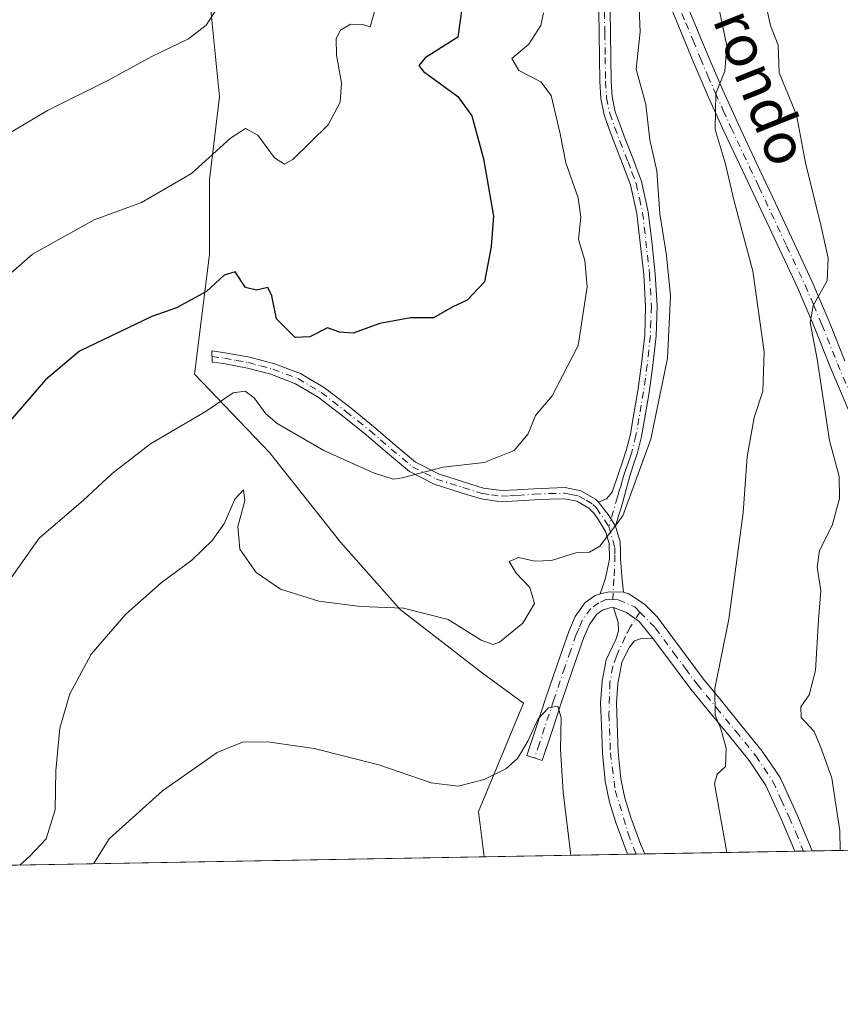
# Model space of a CAD drawing. Units: metres. Extents: x 621012 to 624462, y 4734120 to 4736494.
# Drawn here: x 622549 to 622706, y 4734120 to 4734308 of the extents above; entities that cross this region are included whole.
import ezdxf
from ezdxf.enums import TextEntityAlignment as Align

# ---------------------------------------------------------------- set-up
doc = ezdxf.new("R2010")
doc.units = ezdxf.units.M
doc.header["$MEASUREMENT"] = 0
doc.linetypes.add('DGN Style 4', pattern=[2.6384748266838614, 1.318413404963828, -0.6592067024819142, 0.001648016756204785, -0.6592067024819142])
for name, color, linetype, lineweight in [('Camino Cxs', 7, 'Continuous', 0), ('Camino eje', 30, 'DGN Style 4', 13), ('Comarca CxS', 21, 'Continuous', 0), ('Comunidad Autónoma CxS', 142, 'Continuous', 0), ('Cultivos herbáceos CxS', 92, 'Continuous', 0), ('Curva de nivel maestra', 30, 'Continuous', 30), ('Curva de nivel normal', 30, 'Continuous', 0), ('Entidad de ámbito territorial CxS', 92, 'Continuous', 0), ('Matorral CxS', 135, 'Continuous', 0), ('Municipio CxS', 4, 'Continuous', 0), ('Provincia CxS', 1, 'Continuous', 0), ('Texto cartográfico', 7, 'Continuous', 0)]:
    doc.layers.add(name, color=color, linetype=linetype, lineweight=lineweight)
doc.styles.add('Style-Arial', font='txt')

msp = doc.modelspace()

# ---------------------------------------------------------------- linework, layer by layer
at = {"layer": 'Camino Cxs', "color": 7, "linetype": 'Continuous', "lineweight": 0, "extrusion": (0.03516253950521064, -0.1366512001242917, 0.9899949723711405), "elevation": -624407.4005381915, "flags": 128}
msp.add_lwpolyline([(1782774.502401546, 4385468.301313641), (1782775.826244042, 4385465.279399922), (1782776.469805726, 4385463.012964633)], dxfattribs=at)
msp.add_lwpolyline([(1782774.502401546, 4385468.301313641), (1782775.826244042, 4385465.279399922), (1782776.469805726, 4385463.012964633)], dxfattribs=at)
at = {"layer": 'Camino Cxs', "color": 7, "linetype": 'Continuous', "lineweight": 0, "extrusion": (0.03160592515586464, -0.2637977835906563, 0.9640600577078687), "elevation": -1228575.417937911, "flags": 128}
msp.add_lwpolyline([(1181420.230845097, 4460401.875383508), (1181422.01659356, 4460402.097451488), (1181424.684933763, 4460401.63524898)], dxfattribs=at)
msp.add_lwpolyline([(1181420.230845097, 4460401.875383508), (1181422.01659356, 4460402.097451488), (1181424.684933763, 4460401.63524898)], dxfattribs=at)
at = {"layer": 'Camino Cxs', "color": 7, "linetype": 'Continuous', "lineweight": 0, "extrusion": (0.06476507834754712, 0.001155499878007733, 0.9978998694491689), "elevation": 46433.91473019637, "flags": 128}
msp.add_lwpolyline([(4722287.475950966, -705493.3531801382), (4722287.475950965, -705490.0556312517)], dxfattribs=at)
at = {"layer": 'Camino Cxs', "color": 7, "linetype": 'Continuous', "lineweight": 0, "extrusion": (0.1419161432046245, 0.002528146830132585, 0.9898754551818779), "elevation": 100965.0380954994, "flags": 128}
msp.add_lwpolyline([(4722306.580030662, -699676.9800311248), (4722306.580030662, -699673.6053339163)], dxfattribs=at)
at = {"layer": 'Camino Cxs', "color": 7, "linetype": 'Continuous', "lineweight": 0}
for points in [[(622674.5800999999, 4734314.670100001, 637.2045000000071), (622677.4101, 4734307.8201, 636.6535000000003), (622680.2200999996, 4734301.030099999, 635.9069000000018), (622683.0800999999, 4734294.390100001, 635.082899999994), (622686.0701000001, 4734287.8101, 634.4369000000006), (622689.6101000002, 4734280.270099999, 633.556500000006), (622693.1601, 4734272.720100001, 632.7179000000033), (622696.6801000005, 4734265.2401, 632.1027999999933), (622700.2200999996, 4734257.690099999, 630.8454999999958), (622703.4501, 4734250.120100001, 629.5527000000002), (622706.4700999996, 4734242.5701, 628.4456999999966)], [(622674.5800999999, 4734314.670100001, 637.2045000000071), (622677.4101, 4734307.8201, 636.6535000000003), (622680.2200999996, 4734301.030099999, 635.9069000000018), (622683.0800999999, 4734294.390100001, 635.082899999994), (622686.0701000001, 4734287.8101, 634.4369000000006), (622689.6101000002, 4734280.270099999, 633.556500000006), (622693.1601, 4734272.720100001, 632.7179000000033), (622696.6801000005, 4734265.2401, 632.1027999999933), (622700.2200999996, 4734257.690099999, 630.8454999999958), (622703.4501, 4734250.120100001, 629.5527000000002), (622706.4700999996, 4734242.5701, 628.4456999999966)], [(622708.7801000001, 4734229.2601, 627.1310999999987), (622703.6601, 4734241.420100001, 629.1356999999989), (622700.6401000004, 4734248.970100001, 630.4504000000015), (622697.4501, 4734256.460100001, 631.3839000000007), (622693.9401000004, 4734263.950099999, 632.6034999999974), (622690.4200999998, 4734271.4301, 633.312699999995), (622686.8601000002, 4734278.9801, 634.1062999999995), (622683.3101000005, 4734286.540100001, 634.9611000000004), (622680.3101000005, 4734293.1601, 635.8074000000051), (622677.4200999998, 4734299.850099999, 636.3165000000008), (622674.6101000002, 4734306.6601, 637.4397999999928), (622671.7901, 4734313.4801, 637.9413999999961)], [(622708.7801000001, 4734229.2601, 627.1310999999987), (622703.6601, 4734241.420100001, 629.1356999999989), (622700.6401000004, 4734248.970100001, 630.4504000000015), (622697.4501, 4734256.460100001, 631.3839000000007), (622693.9401000004, 4734263.950099999, 632.6034999999974), (622690.4200999998, 4734271.4301, 633.312699999995), (622686.8601000002, 4734278.9801, 634.1062999999995), (622683.3101000005, 4734286.540100001, 634.9611000000004), (622680.3101000005, 4734293.1601, 635.8074000000051), (622677.4200999998, 4734299.850099999, 636.3165000000008), (622674.6101000002, 4734306.6601, 637.4397999999928), (622671.7901, 4734313.4801, 637.9413999999961)], [(622661.5500999996, 4734309.380100001, 641.738200000007), (622661.6300999997, 4734305.2601, 641.6358999999939), (622661.6901000004, 4734300.6501, 641.5233000000007), (622661.7600999996, 4734296.090100001, 641.5513999999966), (622661.9301000005, 4734293.0601, 641.6324000000022), (622662.5201000003, 4734290.200099999, 641.4961000000039), (622663.4301000005, 4734287.6601, 641.3282999999938), (622664.4301000005, 4734285.020099999, 641.1934000000037), (622665.9901000002, 4734281.040100001, 641.0626000000047), (622667.5601000005, 4734276.860099999, 640.8657999999997), (622668.8501000004, 4734271.120100001, 640.6383999999962), (622669.4901000002, 4734265.4001, 640.5984000000026), (622670.1801000005, 4734259.2601, 640.6106), (622670.5301000001, 4734253.020099999, 640.6523000000016), (622670.3300999999, 4734247.340100001, 640.6879000000044), (622669.7401000002, 4734241.720100001, 640.579700000002), (622668.9901000002, 4734236.520099999, 640.5013000000035), (622668.1300999997, 4734231.380100001, 640.4517999999953), (622667.5601000005, 4734228.100099999, 640.4358999999968), (622666.7301000003, 4734224.800100001, 640.3130999999995), (622665.9600999998, 4734222.540100001, 640.2508999999991), (622665.2301000003, 4734220.360099999, 640.1649000000034), (622664.6001000004, 4734217.9901, 640.073000000004), (622663.9801000003, 4734215.620100001, 640.1346999999951), (622663.5800999999, 4734214.270099999, 640.1851000000024), (622663.1501000002, 4734212.940099999, 640.2284000000072), (622662.5500999996, 4734210.950099999, 640.2163), (622661.3677000003, 4734212.9627, 640.5360999999976), (622659.3400999998, 4734215.530099999, 640.9624999999943), (622660.8501000004, 4734216.200099999, 640.8062999999966), (622661.9301000005, 4734217.4801, 640.744000000006), (622663.1501000002, 4734221.0601, 640.7866000000067), (622663.8901000004, 4734223.2401, 640.8212000000058), (622664.6201, 4734225.420100001, 640.8874999999971), (622665.4101, 4734228.550100001, 641.0016000000032), (622665.9700999996, 4734231.7501, 641.0810000000056), (622666.8201000001, 4734236.860099999, 641.1536999999954), (622667.5701000001, 4734241.9901, 641.1689999999944), (622668.1501000002, 4734247.4901, 641.2222999999941), (622668.3300999999, 4734253.0001, 641.1894999999931), (622667.9901000002, 4734259.0801, 641.1603000000032), (622667.3101000005, 4734265.1601, 641.1708999999975), (622666.6801000005, 4734270.7601, 641.2014000000054), (622665.4600999998, 4734276.2301, 641.374800000005), (622663.9401000004, 4734280.2501, 641.4753000000055), (622662.3800999997, 4734284.2301, 641.567200000005), (622661.3701, 4734286.9001, 641.8747000000003), (622660.4001000002, 4734289.610099999, 642.132500000007), (622659.7500999998, 4734292.780099999, 642.2207999999955), (622659.5701000001, 4734296.0101, 642.0077000000019), (622659.5000999998, 4734300.620100001, 641.8463000000047), (622659.4401000004, 4734305.220100001, 641.9578000000038), (622659.3601000002, 4734309.2601, 642.0826999999991)], [(622659.3400999998, 4734215.530099999, 640.9624999999943), (622660.8501000004, 4734216.200099999, 640.8062999999966), (622661.9301000005, 4734217.4801, 640.744000000006), (622663.1501000002, 4734221.0601, 640.7866000000067), (622663.8901000004, 4734223.2401, 640.8212000000058), (622664.6201, 4734225.420100001, 640.8874999999971), (622665.4101, 4734228.550100001, 641.0016000000032), (622665.9700999996, 4734231.7501, 641.0810000000056), (622666.8201000001, 4734236.860099999, 641.1536999999954), (622667.5701000001, 4734241.9901, 641.1689999999944), (622668.1501000002, 4734247.4901, 641.2222999999941), (622668.3300999999, 4734253.0001, 641.1894999999931), (622667.9901000002, 4734259.0801, 641.1603000000032), (622667.3101000005, 4734265.1601, 641.1708999999975), (622666.6801000005, 4734270.7601, 641.2014000000054), (622665.4600999998, 4734276.2301, 641.374800000005), (622663.9401000004, 4734280.2501, 641.4753000000055), (622662.3800999997, 4734284.2301, 641.567200000005), (622661.3701, 4734286.9001, 641.8747000000003), (622660.4001000002, 4734289.610099999, 642.132500000007), (622659.7500999998, 4734292.780099999, 642.2207999999955), (622659.5701000001, 4734296.0101, 642.0077000000019), (622659.5000999998, 4734300.620100001, 641.8463000000047), (622659.4401000004, 4734305.220100001, 641.9578000000038), (622659.3601000002, 4734309.2601, 642.0826999999991)], [(622661.5500999996, 4734309.380100001, 641.738200000007), (622661.6300999997, 4734305.2601, 641.6358999999939), (622661.6901000004, 4734300.6501, 641.5233000000007), (622661.7600999996, 4734296.090100001, 641.5513999999966), (622661.9301000005, 4734293.0601, 641.6324000000022), (622662.5201000003, 4734290.200099999, 641.4961000000039), (622663.4301000005, 4734287.6601, 641.3282999999938), (622664.4301000005, 4734285.020099999, 641.1934000000037), (622665.9901000002, 4734281.040100001, 641.0626000000047), (622667.5601000005, 4734276.860099999, 640.8657999999997), (622668.8501000004, 4734271.120100001, 640.6383999999962), (622669.4901000002, 4734265.4001, 640.5984000000026), (622670.1801000005, 4734259.2601, 640.6106), (622670.5301000001, 4734253.020099999, 640.6523000000016), (622670.3300999999, 4734247.340100001, 640.6879000000044), (622669.7401000002, 4734241.720100001, 640.579700000002), (622668.9901000002, 4734236.520099999, 640.5013000000035), (622668.1300999997, 4734231.380100001, 640.4517999999953), (622667.5601000005, 4734228.100099999, 640.4358999999968), (622666.7301000003, 4734224.800100001, 640.3130999999995), (622665.9600999998, 4734222.540100001, 640.2508999999991), (622665.2301000003, 4734220.360099999, 640.1649000000034), (622664.6001000004, 4734217.9901, 640.073000000004), (622663.9801000003, 4734215.620100001, 640.1346999999951), (622663.5800999999, 4734214.270099999, 640.1851000000024), (622663.1501000002, 4734212.940099999, 640.2284000000072), (622662.5500999996, 4734210.950099999, 640.2163)], [(622659.6201, 4734198.0101, 638.7473999999929), (622660.1601, 4734199.520099999, 638.9513000000006), (622660.6501000002, 4734201.030099999, 639.1425000000017), (622661.0701000001, 4734202.850099999, 639.3702000000048), (622661.4200999998, 4734204.6801, 639.6199000000051), (622661.3601000002, 4734207.620100001, 640.0418000000063), (622660.6601, 4734209.970100001, 640.342499999999), (622659.3101000005, 4734212.170100001, 640.7375000000029), (622658.5000999998, 4734213.370100001, 640.9352999999974), (622657.4501, 4734214.4101, 641.1356999999989), (622655.1901000004, 4734215.720100001, 641.3987000000052), (622652.7801000001, 4734216.200099999, 641.6389000000054), (622649.9301000005, 4734216.130100001, 642.0503000000026), (622647.0900999998, 4734216.0101, 642.4858999999997), (622643.8800999997, 4734215.790100001, 642.9951000000001), (622640.6901000004, 4734215.620100001, 643.297200000001), (622636.8701, 4734216.170100001, 643.640400000004), (622633.0701000001, 4734217.350099999, 644.1137000000017), (622627.9001000002, 4734218.9901, 644.7483999999968), (622623.1501000002, 4734221.450099999, 645.3573999999935), (622618.9700999996, 4734224.9101, 646.0632999999943), (622614.8901000004, 4734228.420100001, 646.6388000000006), (622610.3400999998, 4734232.090100001, 647.1545000000042), (622605.6801000005, 4734235.6601, 647.613599999997), (622601.3601000002, 4734238.220100001, 647.8711000000039), (622596.6501000002, 4734240.0101, 647.6735999999946), (622592.1401000004, 4734241.200099999, 647.2017999999953), (622587.5701000001, 4734242.0601, 647.023000000001), (622585.3765000004, 4734242.363500001, 647.1481000000058), (622585.3300999999, 4734244.5101, 647.6040999999968), (622587.9101, 4734244.1501, 647.5246999999945), (622592.6101000002, 4734243.280099999, 647.7866000000067), (622597.3101000005, 4734242.030099999, 648.2927999999956), (622602.2901, 4734240.140100001, 648.4688000000025), (622606.8701, 4734237.420100001, 648.1012999999948), (622611.6501000002, 4734233.7601, 647.4753000000055), (622616.2600999996, 4734230.0601, 646.9312999999966), (622620.3400999998, 4734226.530099999, 646.2997000000032), (622624.3300999999, 4734223.2301, 645.5856000000058), (622628.7100999998, 4734220.970100001, 644.9857000000047), (622633.7100999998, 4734219.380100001, 644.4587000000029), (622637.3400999998, 4734218.2501, 644.0847000000067), (622640.7801000001, 4734217.7601, 643.6224999999977), (622643.7600999996, 4734217.9101, 643.238200000007), (622646.9700999996, 4734218.130100001, 642.699099999998), (622649.8601000002, 4734218.2501, 642.2915000000066), (622652.9600999998, 4734218.3301, 641.8877000000066), (622655.9501, 4734217.7401, 641.513300000006), (622658.7600999996, 4734216.110099999, 641.0754000000015), (622659.3400999998, 4734215.530099999, 640.9624999999943)], [(622662.5500999996, 4734210.950099999, 640.2163), (622663.4801000003, 4734207.960100001, 639.8234999999986), (622663.5100999996, 4734206.200099999, 639.6312000000034), (622663.5500999996, 4734204.7301, 639.4487999999983), (622663.8501000004, 4734200.710100001, 638.9594999999972), (622664.0701000001, 4734198.3101, 638.6836000000039)], [(622662.1901000004, 4734195.4001, 638.5715999999958), (622661.5000999998, 4734195.340100001, 638.543399999995), (622660.0800999999, 4734194.9101, 638.4554000000062), (622658.9700999996, 4734194.130100001, 638.3307999999961), (622657.5701000001, 4734192.1501, 638.0485000000045), (622656.5100999996, 4734189.670100001, 637.8368999999948), (622654.3501000004, 4734183.460100001, 637.3481000000029), (622652.2001, 4734177.130100001, 636.5063999999984), (622650.3800999997, 4734171.640100001, 636.307799999995), (622648.5601000005, 4734166.140100001, 635.2559000000037), (622645.6101000002, 4734167.110099999, 635.075800000006), (622647.4401000004, 4734172.620100001, 635.4330000000045), (622649.2600999996, 4734178.120100001, 636.3157999999967), (622651.4200999998, 4734184.470100001, 636.9281999999948), (622653.6101000002, 4734190.790100001, 637.7428999999975), (622654.8400999998, 4734193.6801, 638.1750999999931), (622656.7500999998, 4734196.360099999, 638.5293999999994), (622658.7001, 4734197.7301, 638.7032000000036), (622659.6201, 4734198.0101, 638.7473999999929)], [(622664.0701000001, 4734198.3101, 638.6836000000039), (622665.1300999997, 4734198.020099999, 638.5801999999967), (622668.1201, 4734196.0701, 638.1619999999966), (622670.5701000001, 4734193.610099999, 637.6440000000002), (622674.9801000003, 4734187.630100001, 636.5935000000027), (622679.4001000002, 4734181.700099999, 635.6652000000031), (622683.0800999999, 4734177.2301, 635.1206999999995), (622686.7600999996, 4734172.7401, 634.7011999999959), (622690.6501000002, 4734167.960100001, 634.130999999994), (622694.0601000005, 4734162.890100001, 633.4098999999987), (622697.2301000003, 4734155.9001, 632.6821999999956), (622700.1901000004, 4734148.849099999, 631.6000000000058)], [(622664.8799999999, 4734148.2204, 638.0071999999927), (622664.5800999999, 4734148.9001, 638.0838999999978), (622662.6401000004, 4734154.3101, 638.7394000000058), (622661.4301000005, 4734158.190099999, 639.1070000000036), (622660.5900999998, 4734162.1801, 639.3965999999928), (622660.0800999999, 4734167.530099999, 639.7868000000017), (622659.8800999997, 4734172.870100001, 639.8148999999976), (622659.7301000003, 4734177.130100001, 639.4801000000007), (622660.0100999996, 4734181.3201, 638.9743000000017), (622660.4001000002, 4734183.370100001, 638.7391999999963), (622660.7801000001, 4734185.420100001, 638.5072999999975), (622662.6401000004, 4734189.2601, 638.4282999999997), (622663.1601, 4734190.870100001, 638.3552999999956), (622663.0900999998, 4734192.520099999, 638.3562999999995), (622662.1901000004, 4734195.4001, 638.5715999999958)], [(622662.1901000004, 4734195.4001, 638.5715999999958), (622664.6882999997, 4734194.4505, 638.3261000000057), (622667.0959000001, 4734192.7071, 637.9343999999984), (622669.8000999996, 4734189.4301, 637.4643999999971)], [(622662.1901000004, 4734195.4001, 638.5715999999958), (622664.6882999997, 4734194.4505, 638.3261000000057), (622667.0959000001, 4734192.7071, 637.9343999999984), (622669.8000999996, 4734189.4301, 637.4643999999971)], [(622669.8000999996, 4734189.4301, 637.4643999999971), (622667.5701000001, 4734189.5101, 637.811400000006), (622666.2200999996, 4734189.0101, 637.9763999999996), (622665.2600999996, 4734187.850099999, 638.0920000000042), (622664.5100999996, 4734186.350099999, 638.2820000000065), (622663.7600999996, 4734184.860099999, 638.5310000000027), (622663.3701, 4734182.8101, 638.7973000000056), (622663.0201000003, 4734180.940099999, 639.0513999999966), (622662.7600999996, 4734177.0801, 639.4551000000065), (622663.1001000004, 4734167.7301, 639.431899999996), (622663.5900999998, 4734162.640100001, 639.0755000000064), (622664.3601000002, 4734158.960100001, 638.8227999999945), (622665.5100999996, 4734155.270099999, 638.4839000000065), (622667.3901000004, 4734150.020099999, 637.9743000000017), (622668.1700999998, 4734148.279100001, 637.7936000000045)], [(622696.8501000004, 4734148.7896, 632.078999999998), (622694.3901000004, 4734154.6601, 632.874800000005), (622691.3400999998, 4734161.370100001, 633.7122999999992), (622688.1501000002, 4734166.120100001, 634.3291999999929), (622684.3601000002, 4734170.780099999, 635.0206000000035), (622680.6901000004, 4734175.2601, 635.6287000000011), (622676.9600999998, 4734179.790100001, 636.109700000001), (622672.4901000002, 4734185.780099999, 636.8407000000007), (622669.8000999996, 4734189.4301, 637.4643999999971)]]:
    msp.add_polyline3d(points, dxfattribs=at)
for points in [[(622659.3400999998, 4734215.530099999, 640.9624999999943), (622661.3677000003, 4734212.9627, 640.5360999999976), (622662.5500999996, 4734210.950099999, 640.2163), (622663.4801000003, 4734207.960100001, 639.8234999999986), (622663.5100999996, 4734206.200099999, 639.6312000000034), (622663.5500999996, 4734204.7301, 639.4487999999983), (622663.8501000004, 4734200.710100001, 638.9594999999972), (622664.0701000001, 4734198.3101, 638.6836000000039), (622661.3677000003, 4734198.4351, 638.8064000000013), (622659.6201, 4734198.0101, 638.7473999999929), (622660.1601, 4734199.520099999, 638.9513000000006), (622660.6501000002, 4734201.030099999, 639.1425000000017), (622661.0701000001, 4734202.850099999, 639.3702000000048), (622661.4200999998, 4734204.6801, 639.6199000000051), (622661.3601000002, 4734207.620100001, 640.0418000000063), (622660.6601, 4734209.970100001, 640.342499999999), (622659.3101000005, 4734212.170100001, 640.7375000000029), (622658.5000999998, 4734213.370100001, 640.9352999999974), (622657.4501, 4734214.4101, 641.1356999999989), (622655.1901000004, 4734215.720100001, 641.3987000000052), (622652.7801000001, 4734216.200099999, 641.6389000000054), (622649.9301000005, 4734216.130100001, 642.0503000000026), (622647.0900999998, 4734216.0101, 642.4858999999997), (622643.8800999997, 4734215.790100001, 642.9951000000001), (622640.6901000004, 4734215.620100001, 643.297200000001), (622636.8701, 4734216.170100001, 643.640400000004), (622633.0701000001, 4734217.350099999, 644.1137000000017), (622627.9001000002, 4734218.9901, 644.7483999999968), (622623.1501000002, 4734221.450099999, 645.3573999999935), (622618.9700999996, 4734224.9101, 646.0632999999943), (622614.8901000004, 4734228.420100001, 646.6388000000006), (622610.3400999998, 4734232.090100001, 647.1545000000042), (622605.6801000005, 4734235.6601, 647.613599999997), (622601.3601000002, 4734238.220100001, 647.8711000000039), (622596.6501000002, 4734240.0101, 647.6735999999946), (622592.1401000004, 4734241.200099999, 647.2017999999953), (622587.5701000001, 4734242.0601, 647.023000000001), (622585.3765000004, 4734242.363500001, 647.1481000000058), (622585.3300999999, 4734244.5101, 647.6040999999968), (622587.9101, 4734244.1501, 647.5246999999945), (622592.6101000002, 4734243.280099999, 647.7866000000067), (622597.3101000005, 4734242.030099999, 648.2927999999956), (622602.2901, 4734240.140100001, 648.4688000000025), (622606.8701, 4734237.420100001, 648.1012999999948), (622611.6501000002, 4734233.7601, 647.4753000000055), (622616.2600999996, 4734230.0601, 646.9312999999966), (622620.3400999998, 4734226.530099999, 646.2997000000032), (622624.3300999999, 4734223.2301, 645.5856000000058), (622628.7100999998, 4734220.970100001, 644.9857000000047), (622633.7100999998, 4734219.380100001, 644.4587000000029), (622637.3400999998, 4734218.2501, 644.0847000000067), (622640.7801000001, 4734217.7601, 643.6224999999977), (622643.7600999996, 4734217.9101, 643.238200000007), (622646.9700999996, 4734218.130100001, 642.699099999998), (622649.8601000002, 4734218.2501, 642.2915000000066), (622652.9600999998, 4734218.3301, 641.8877000000066), (622655.9501, 4734217.7401, 641.513300000006), (622658.7600999996, 4734216.110099999, 641.0754000000015)], [(622664.0701000001, 4734198.3101, 638.6836000000039), (622665.1300999997, 4734198.020099999, 638.5801999999967), (622668.1201, 4734196.0701, 638.1619999999966), (622670.5701000001, 4734193.610099999, 637.6440000000002), (622674.9801000003, 4734187.630100001, 636.5935000000027), (622679.4001000002, 4734181.700099999, 635.6652000000031), (622683.0800999999, 4734177.2301, 635.1206999999995), (622686.7600999996, 4734172.7401, 634.7011999999959), (622690.6501000002, 4734167.960100001, 634.130999999994), (622694.0601000005, 4734162.890100001, 633.4098999999987), (622697.2301000003, 4734155.9001, 632.6821999999956), (622700.1901000004, 4734148.849199999, 631.6000000000058), (622696.8501000004, 4734148.7896, 632.078999999998), (622694.3901000004, 4734154.6601, 632.874800000005), (622691.3400999998, 4734161.370100001, 633.7122999999992), (622688.1501000002, 4734166.120100001, 634.3291999999929), (622684.3601000002, 4734170.780099999, 635.0206000000035), (622680.6901000004, 4734175.2601, 635.6287000000011), (622676.9600999998, 4734179.790100001, 636.109700000001), (622672.4901000002, 4734185.780099999, 636.8407000000007), (622669.8000999996, 4734189.4301, 637.4643999999971), (622667.0959000001, 4734192.7071, 637.9343999999984), (622664.6882999997, 4734194.4505, 638.3261000000057), (622662.1901000004, 4734195.4001, 638.5715999999958), (622661.5000999998, 4734195.340100001, 638.543399999995), (622660.0800999999, 4734194.9101, 638.4554000000062), (622658.9700999996, 4734194.130100001, 638.3307999999961), (622657.5701000001, 4734192.1501, 638.0485000000045), (622656.5100999996, 4734189.670100001, 637.8368999999948), (622654.3501000004, 4734183.460100001, 637.3481000000029), (622652.2001, 4734177.130100001, 636.5063999999984), (622650.3800999997, 4734171.640100001, 636.307799999995), (622648.5601000005, 4734166.140100001, 635.2559000000037), (622645.6101000002, 4734167.110099999, 635.075800000006), (622647.4401000004, 4734172.620100001, 635.4330000000045), (622649.2600999996, 4734178.120100001, 636.3157999999967), (622651.4200999998, 4734184.470100001, 636.9281999999948), (622653.6101000002, 4734190.790100001, 637.7428999999975), (622654.8400999998, 4734193.6801, 638.1750999999931), (622656.7500999998, 4734196.360099999, 638.5293999999994), (622658.7001, 4734197.7301, 638.7032000000036), (622659.6201, 4734198.0101, 638.7473999999929), (622661.3677000003, 4734198.4351, 638.8064000000013)], [(622669.8000999996, 4734189.4301, 637.4643999999971), (622667.5701000001, 4734189.5101, 637.811400000006), (622666.2200999996, 4734189.0101, 637.9763999999996), (622665.2600999996, 4734187.850099999, 638.0920000000042), (622664.5100999996, 4734186.350099999, 638.2820000000065), (622663.7600999996, 4734184.860099999, 638.5310000000027), (622663.3701, 4734182.8101, 638.7973000000056), (622663.0201000003, 4734180.940099999, 639.0513999999966), (622662.7600999996, 4734177.0801, 639.4551000000065), (622663.1001000004, 4734167.7301, 639.431899999996), (622663.5900999998, 4734162.640100001, 639.0755000000064), (622664.3601000002, 4734158.960100001, 638.8227999999945), (622665.5100999996, 4734155.270099999, 638.4839000000065), (622667.3901000004, 4734150.020099999, 637.9743000000017), (622668.1700999998, 4734148.279200001, 637.7936000000045), (622664.8799999999, 4734148.2203, 638.0071999999927), (622664.5800999999, 4734148.9001, 638.0838999999978), (622662.6401000004, 4734154.3101, 638.7394000000058), (622661.4301000005, 4734158.190099999, 639.1070000000036), (622660.5900999998, 4734162.1801, 639.3965999999928), (622660.0800999999, 4734167.530099999, 639.7868000000017), (622659.8800999997, 4734172.870100001, 639.8148999999976), (622659.7301000003, 4734177.130100001, 639.4801000000007), (622660.0100999996, 4734181.3201, 638.9743000000017), (622660.4001000002, 4734183.370100001, 638.7391999999963), (622660.7801000001, 4734185.420100001, 638.5072999999975), (622662.6401000004, 4734189.2601, 638.4282999999997), (622663.1601, 4734190.870100001, 638.3552999999956), (622663.0900999998, 4734192.520099999, 638.3562999999995), (622662.1901000004, 4734195.4001, 638.5715999999958), (622664.6882999997, 4734194.4505, 638.3261000000057), (622667.0959000001, 4734192.7071, 637.9343999999984)]]:
    msp.add_polyline3d(points, close=True, dxfattribs=at)
at = {"layer": 'Camino eje', "color": 30, "linetype": 'DGN Style 4', "lineweight": 13}
for points in [[(622673.1851000005, 4734314.075099999, 637.479600000006), (622676.0100999996, 4734307.2401, 637.0332999999955), (622677.4151, 4734303.845100001, 636.4891000000061), (622678.8201000001, 4734300.440099999, 636.1037999999971), (622680.2500999998, 4734297.120100001, 635.7565999999933), (622681.6951000001, 4734293.7751, 635.4174000000058), (622683.1951000001, 4734290.465100001, 634.9569999999949), (622684.6901000004, 4734287.175100001, 634.6609999999928), (622688.2351000002, 4734279.6251, 633.7427000000025), (622690.0151000004, 4734275.850099999, 633.4293999999937), (622695.3101000005, 4734264.595100001, 632.3076000000001), (622698.8350999998, 4734257.075099999, 631.0880000000034), (622700.4501, 4734253.290100001, 630.6187999999966), (622702.0450999998, 4734249.545100001, 629.9119999999966), (622705.0651000004, 4734241.995100001, 628.7679000000062), (622708.9001000002, 4734232.890100001, 627.1808000000019)], [(622660.4550999999, 4734309.3201, 641.9101999999984), (622660.5351, 4734305.2401, 641.7970000000059), (622660.5950999996, 4734300.6351, 641.684699999998), (622660.6651, 4734296.050100001, 641.7788), (622660.8400999998, 4734292.920100001, 641.9238999999943), (622661.4600999998, 4734289.905099999, 641.8098999999929), (622662.4001000002, 4734287.280099999, 641.5341999999946), (622663.4051000001, 4734284.6251, 641.3720999999932), (622664.9650999998, 4734280.645099999, 641.263300000006), (622665.7251000004, 4734278.6351, 641.2167000000045), (622666.5100999996, 4734276.545100001, 641.1160999999993), (622667.1551000001, 4734273.675100001, 641.0160999999935), (622667.7651000004, 4734270.940099999, 640.9064000000071), (622669.0850999998, 4734259.170100001, 640.8856999999989), (622669.4301000005, 4734253.0101, 640.9208999999975), (622669.3300999999, 4734250.170100001, 640.9458000000013), (622669.2401000002, 4734247.415100001, 640.9554000000062), (622668.6551000001, 4734241.8551, 640.8751000000047), (622668.2801000001, 4734239.255100001, 640.8497000000061), (622667.9051000001, 4734236.690099999, 640.8269), (622667.4751000004, 4734234.120100001, 640.807799999995), (622667.0500999996, 4734231.565099999, 640.7771000000066), (622666.4851000002, 4734228.325099999, 640.7191000000021), (622665.6750999996, 4734225.110099999, 640.6000000000058), (622665.2901, 4734223.9801, 640.5684000000037), (622664.9250999996, 4734222.890100001, 640.5357999999978), (622664.5551000005, 4734221.800100001, 640.5041999999958), (622664.1901000004, 4734220.710100001, 640.4809999999999), (622663.8850999996, 4734219.815099999, 640.4719999999943), (622663.5701000001, 4734218.630100001, 640.446100000001), (622663.2651000004, 4734217.735099999, 640.4541999999929), (622662.9550999999, 4734216.550100001, 640.4762000000047), (622661.2901, 4734210.9189, 640.3652000000002)], [(622585.3532999996, 4734243.436699999, 647.3782000000066), (622587.7401000002, 4734243.1051, 647.2832000000053), (622590.0251000002, 4734242.675100001, 647.404999999999), (622592.3750999998, 4734242.2401, 647.5151000000042), (622594.6300999997, 4734241.645099999, 647.7305999999953), (622596.9801000003, 4734241.020099999, 647.9857000000047), (622601.8251, 4734239.1801, 648.1692000000039), (622604.1151000002, 4734237.8201, 648.0124999999971), (622606.2751000002, 4734236.540100001, 647.8654999999999), (622610.9951, 4734232.925100001, 647.3322999999946), (622613.2701000003, 4734231.090100001, 647.0779999999941), (622615.5751, 4734229.2401, 646.7866000000067), (622617.6151000002, 4734227.475099999, 646.5231000000058), (622619.6551000001, 4734225.720100001, 646.1812999999966), (622623.7401000002, 4734222.340100001, 645.4673999999941), (622626.1151000002, 4734221.110099999, 645.1425000000017), (622628.3051000005, 4734219.9801, 644.8638000000064), (622633.3901000004, 4734218.3651, 644.2844000000041), (622637.1051000003, 4734217.210100001, 643.8709999999992), (622638.8251, 4734216.965100001, 643.6701999999932), (622640.7351000002, 4734216.690099999, 643.4554999999964), (622642.3300999999, 4734216.7751, 643.3319999999949), (622643.8201000001, 4734216.850099999, 643.0963000000047), (622647.0301000001, 4734217.0701, 642.5518000000011), (622649.8951000003, 4734217.190099999, 642.1359999999986), (622652.8701, 4734217.265100001, 641.7409999999945), (622654.0751, 4734217.0251, 641.6079000000027), (622655.5701000001, 4734216.7301, 641.4496999999974), (622656.9751000004, 4734215.915100001, 641.2709000000032), (622658.2500999998, 4734215.1151, 641.0791000000027), (622658.9200999998, 4734214.450099999, 640.949099999998), (622661.2901, 4734210.9189, 640.3652000000002)], [(622661.2901, 4734210.9189, 640.3652000000002), (622662.4351000005, 4734206.9101, 639.8573999999935), (622662.4650999998, 4734205.440099999, 639.6603999999934), (622662.3850999996, 4734202.790100001, 639.3126000000047), (622662.2500999998, 4734200.870100001, 639.0893000000069), (622662.0317000002, 4734196.937700001, 638.6613999999972)], [(622662.0317000002, 4734196.937700001, 638.6613999999972), (622660.8696999997, 4734197.0239, 638.6503999999986), (622659.3901000004, 4734196.3201, 638.5620999999956), (622657.8601000002, 4734195.245100001, 638.402700000006), (622656.2050999999, 4734192.915100001, 638.0901000000014), (622655.5900999998, 4734191.470100001, 637.9274000000005), (622655.0601000005, 4734190.2301, 637.7697999999946), (622653.9650999998, 4734187.0701, 637.306500000006), (622652.8850999996, 4734183.965100001, 636.8635000000068), (622650.7301000003, 4734177.6251, 636.3647999999957), (622648.0000999998, 4734169.380100001, 635.2446000000054), (622647.0850999998, 4734166.6251, 634.7948999999935)], [(622662.0317000002, 4734196.937700001, 638.6613999999972), (622663.1111000003, 4734196.857899999, 638.620299999995), (622666.2657000005, 4734195.5297, 638.2758000000031), (622667.2503000004, 4734194.522299999, 638.0951999999961)], [(622667.2503000004, 4734194.522299999, 638.0951999999961), (622665.3525, 4734191.627900001, 638.1012999999948), (622664.4392999997, 4734189.8015, 638.2030999999988), (622662.7351000002, 4734186.100099999, 638.5774999999994), (622662.0800999999, 4734184.1151, 638.7939999999944), (622661.5151000004, 4734181.130100001, 639.0865000000049), (622661.3201000001, 4734174.975099999, 639.6092999999964), (622661.5900999998, 4734167.630100001, 639.6288000000059), (622662.5100999996, 4734160.415100001, 639.1426000000065), (622665.0151000004, 4734152.165100001, 638.3304000000062), (622666.0601000005, 4734149.290100001, 638.0197000000044), (622666.5253, 4734148.249600001, 637.9179000000004)], [(622667.2503000004, 4734194.522299999, 638.0951999999961), (622670.1851000005, 4734191.520099999, 637.5167999999976), (622673.7351000002, 4734186.7051, 636.702900000004), (622675.9451000001, 4734183.7401, 636.2467999999935), (622678.1801000005, 4734180.745100001, 635.855899999995), (622681.8850999996, 4734176.245100001, 635.3277999999991), (622685.5601000005, 4734171.7601, 634.8488000000071), (622689.4001000002, 4734167.040100001, 634.2437999999966), (622690.9951, 4734164.665100001, 633.9523999999947), (622692.7001, 4734162.130100001, 633.5758999999962), (622694.2851, 4734158.6351, 633.1637000000047), (622695.8101000005, 4734155.280099999, 632.7798999999941), (622697.0401, 4734152.345100001, 632.4373999999953), (622698.5201000003, 4734148.8201, 631.8460999999952), (622698.5204999996, 4734148.8192, 631.8459000000003)]]:
    msp.add_polyline3d(points, dxfattribs=at)
at = {"layer": 'Comarca CxS', "color": 21, "linetype": 'Continuous', "lineweight": 0, "flags": 128}
msp.add_lwpolyline([(623882.3299611444, 4734169.894482264), (621054.0766385758, 4734119.54339221)], dxfattribs=at)
at = {"layer": 'Comunidad Autónoma CxS', "color": 142, "linetype": 'Continuous', "lineweight": 0, "flags": 128}
msp.add_lwpolyline([(621054.0766385758, 4734119.54339221), (621052.2000009158, 4734119.509982632), (621052.1344839423, 4734123.247697691), (621042.484276273, 4734673.787880573), (621011.6500009174, 4736432.869982609), (621322.4928619823, 4736438.403032222), (624420.6100009436, 4736493.54998261), (624451.2486753337, 4734794.260492668), (624459.807789305, 4734319.552865584), (624462.320000942, 4734180.219982633), (623882.3299611444, 4734169.894482264)], close=True, dxfattribs=at)
at = {"layer": 'Cultivos herbáceos CxS', "color": 92, "linetype": 'Continuous', "lineweight": 0, "extrusion": (0.1140869632868529, 0.002031094713964482, 0.9934686907307383), "elevation": 81278.7204543311, "flags": 128}
msp.add_lwpolyline([(4722314.587594489, -702119.1343653667), (4722314.587594488, -701857.8637014242)], dxfattribs=at)
at = {"layer": 'Cultivos herbáceos CxS', "color": 92, "linetype": 'Continuous', "lineweight": 0}
for points in [[(622584.9086999996, 4734312.283299999, 661.2265000000043), (622586.8179000001, 4734293.0965, 657.5412000000069), (622584.9077000003, 4734277.245100001, 654.789300000004), (622584.9071000004, 4734262.9441, 652.1021000000037), (622582.0466999998, 4734240.061899999, 647.1555999999982), (622596.3472999996, 4734225.0459, 643.3476999999984), (622609.9329000004, 4734207.8847, 641.9904999999999), (622621.3733000001, 4734195.013699999, 640.542100000006), (622637.1042999999, 4734182.8575, 639.1432999999961), (622644.9700999996, 4734177.136299999, 637.248900000006), (622636.3885000005, 4734156.399499999, 634.4763999999996), (622637.4716999996, 4734147.7324, 632.5308999999979), (622288.0226999996, 4734141.5112, 653.9369000000006)], [(622637.4716999996, 4734147.7325, 632.5310000000027), (622636.3885000005, 4734156.399499999, 634.4763999999996), (622644.9700999996, 4734177.136299999, 637.248900000006), (622637.1042999999, 4734182.8575, 639.1432999999961), (622621.3733000001, 4734195.013699999, 640.542100000006), (622609.9329000004, 4734207.8847, 641.9904999999999), (622596.3472999996, 4734225.0459, 643.3476999999984), (622582.0466999998, 4734240.061899999, 647.1555999999982), (622584.9071000004, 4734262.9441, 652.1021000000037), (622584.9077000003, 4734277.245100001, 654.789300000004), (622586.8179000001, 4734293.0965, 657.5412000000069), (622584.9086999996, 4734312.283299999, 661.2265000000043)]]:
    msp.add_polyline3d(points, dxfattribs=at)
at = {"layer": 'Curva de nivel maestra', "color": 30, "linetype": 'Continuous', "lineweight": 30, "elevation": 650, "flags": 128}
msp.add_lwpolyline([(622633.6100000005, 4734313.2501), (622632.4299999997, 4734304.4901), (622626.1699999999, 4734300.520099999), (622624.9699999997, 4734299.050100001), (622625.8099999996, 4734297.920100001), (622632.3799999999, 4734293.1801), (622635.1100000005, 4734289.420100001), (622637.3300000001, 4734281.200099999), (622639.2000000002, 4734270.2501), (622638.7599999999, 4734264.4801), (622637.4800000006, 4734257.7301), (622634.1600000003, 4734254.170100001), (622631.4400000004, 4734252.940099999), (622627.7699999996, 4734250.790100001), (622623.3600000005, 4734250.8101), (622617.4500000002, 4734249.7501), (622612.3600000005, 4734247.880100001), (622609.7800000003, 4734248.090100001), (622607.4500000002, 4734248.9001), (622604.1100000005, 4734247.1601), (622601.2999999998, 4734247.0601), (622597.7400000002, 4734250.640100001), (622596.8200000003, 4734255.0101), (622596.0300000003, 4734256.640100001), (622593.8799999999, 4734256.0801), (622591.7800000003, 4734256.610099999), (622589.7800000003, 4734259.640100001), (622587.6699999999, 4734259.0001), (622584.3399999999, 4734255.8201), (622578.5700000003, 4734252.7501), (622573.8499999996, 4734251.040100001), (622560.0499999998, 4734244.450099999), (622553.54, 4734238.940099999), (622546.3399999999, 4734230.620100001)], dxfattribs=at)
at = {"layer": 'Curva de nivel normal', "color": 30, "linetype": 'Continuous', "lineweight": 0, "flags": 128}
for points, elevation in [([(622683.8667000001, 4734148.558499999), (622681.4900000002, 4734161.6801), (622682.0199999996, 4734163.5601), (622683.6399999997, 4734165.020099999), (622683.7300000006, 4734168.5001), (622682.75, 4734172.170100001), (622681.6500000004, 4734174.8301), (622681.5999999996, 4734179.9101), (622684.2599999999, 4734193.1501), (622687.0099999999, 4734213.520099999), (622687.7300000006, 4734224.270099999), (622689.0899999999, 4734231.770099999), (622690.7800000003, 4734236.770099999), (622691.0300000003, 4734244.290100001), (622688.8600000005, 4734259.770099999), (622685.29, 4734273.1601), (622683.5499999998, 4734280.4901), (622681.6399999997, 4734286.8201), (622681.79, 4734293.7501), (622683.4900000002, 4734297.970100001), (622683.8399999999, 4734302.8101), (622681.54, 4734314.140100001)], 635), ([(622667, 4734313.120100001), (622667.3200000003, 4734305.4901), (622666.54, 4734298.350099999), (622668.3799999999, 4734291.610099999), (622669.1600000003, 4734284.870100001), (622670.5, 4734278.9001), (622671.0300000003, 4734270.6801), (622672.3300000001, 4734262.7301), (622673.0599999996, 4734254.9901), (622672.4900000002, 4734243.0801), (622669.3099999996, 4734227.600099999), (622663.9699999997, 4734212.970100001), (622659.5800000001, 4734207.120100001), (622657.6100000005, 4734206.0101), (622654.9800000006, 4734205.850099999), (622650.3399999999, 4734204.4101), (622647.1600000003, 4734204.280099999), (622644, 4734204.950099999), (622642.2000000002, 4734204.220100001), (622643.5499999998, 4734201.9801), (622646.1900000004, 4734199.2501), (622647.0899999999, 4734196.200099999), (622644.8700000001, 4734192.390100001), (622640.3600000005, 4734188.780099999), (622639.1900000004, 4734188.360099999), (622636.8499999996, 4734189.1601), (622630.54, 4734193.140100001), (622621.9800000006, 4734195.300100001), (622613.7800000003, 4734195.5801), (622605.7800000003, 4734196.6501), (622598.4500000002, 4734198.9301), (622593.8300000001, 4734202.0801), (622590.6799999997, 4734206.5801), (622590.29, 4734210.880100001), (622591.6600000003, 4734215.8201), (622591.3799999999, 4734217.890100001), (622589.75, 4734216.1601), (622587.7800000003, 4734211.540100001), (622585.4600000001, 4734208.2601), (622581.5099999999, 4734204.4901), (622575.6600000003, 4734200.110099999), (622568.8899999997, 4734194.1501), (622562.2300000006, 4734186.5001), (622558.1500000004, 4734178.9001), (622556.29, 4734172.350099999), (622555.5, 4734164.220100001), (622555.3600000005, 4734156.7301), (622553.6699999999, 4734151.1601), (622550.5199999996, 4734147.8301), (622548.6176000005, 4734146.150599999)], 640), ([(622537.4500000002, 4734251.120100001), (622551.0499999998, 4734263.020099999), (622562.8200000003, 4734269.540100001), (622571.9000000004, 4734272.850099999), (622581.4400000004, 4734278.440099999), (622588.9000000004, 4734285.200099999), (622591.8099999996, 4734287.040100001), (622594.1100000005, 4734285.780099999), (622597.3600000005, 4734281.440099999), (622599.2599999999, 4734280.200099999), (622600.8300000001, 4734281.090100001), (622607.5999999996, 4734287.720100001), (622609.9199999999, 4734292.0701), (622610.1600000003, 4734295.770099999), (622609.2100000001, 4734301.050100001), (622609.1200000001, 4734304.2401), (622609.9800000006, 4734305.850099999), (622611.8700000001, 4734306.970100001), (622614.1500000004, 4734306.9301), (622615.6200000001, 4734306.450099999), (622616.8099999996, 4734310.5601)], 655), ([(622543.1100000005, 4734284.100099999), (622553.8899999997, 4734290.4801), (622565.5700000003, 4734296.280099999), (622573.8899999997, 4734300.8101), (622580.8499999996, 4734304.200099999), (622584.25, 4734306.8101), (622587.3200000003, 4734311.4801)], 660), ([(622705.5587999999, 4734148.944700001), (622705.5099999999, 4734152.6801), (622703.9699999997, 4734162.7601), (622701.9900000002, 4734168.3101), (622700.5899999999, 4734171.6801), (622698.1200000001, 4734174.360099999), (622698.0499999998, 4734176.4001), (622699.6399999997, 4734178.720100001), (622700.8600000005, 4734183.340100001), (622701.4199999999, 4734193.040100001), (622701.8499999996, 4734198.690099999), (622701.1500000004, 4734203.130100001), (622701.6100000005, 4734206.340100001), (622704.04, 4734211.120100001), (622705.4100000003, 4734216.2601), (622705.3600000005, 4734220.4901), (622703.54, 4734227.340100001), (622701.1399999997, 4734242.880100001), (622699.8399999999, 4734249.920100001), (622700.4100000003, 4734253.1801), (622703.0499999998, 4734257.870100001), (622703.25, 4734262.220100001), (622701.8899999997, 4734268.270099999), (622698.9299999997, 4734280.4901), (622697.1900000004, 4734289.640100001), (622693.8899999997, 4734297.700099999), (622693.6600000003, 4734302.9801), (622692.2300000006, 4734306.700099999), (622691.4100000003, 4734310.5001)], 630), ([(622648.8200000003, 4734309.140100001), (622648.2999999998, 4734306.7501), (622645.9900000002, 4734303.1601), (622642.7199999997, 4734300.390100001), (622644.0700000003, 4734298.120100001), (622648.2599999999, 4734295.9801), (622650.2599999999, 4734293.3101), (622651.9800000006, 4734286.030099999), (622653.0899999999, 4734280.4801), (622655.4400000004, 4734273.7601), (622655.9400000004, 4734270.0601), (622655.5, 4734265.8201), (622656.6799999997, 4734261.800100001), (622657.1200000001, 4734256.770099999), (622655.4000000004, 4734245.5001), (622650.4299999997, 4734235.9101), (622647.2699999996, 4734232.1601), (622645.8899999997, 4734228.640100001), (622643.1699999999, 4734225.450099999), (622637.4400000004, 4734223.140100001), (622629.5999999996, 4734222.280099999), (622621.7800000003, 4734220.1801), (622620.0199999996, 4734219.970100001), (622616.2999999998, 4734221.190099999), (622606.75, 4734225.460100001), (622597.8700000001, 4734230.600099999), (622595.6799999997, 4734232.4801), (622593.4699999997, 4734235.530099999), (622591.7000000002, 4734236.8101), (622589.4500000002, 4734236.440099999), (622584.2400000002, 4734232.940099999), (622573.6200000001, 4734226.710100001), (622566.2400000002, 4734221.020099999), (622560.7100000001, 4734215.870100001), (622552.3200000003, 4734208.6601), (622546.9699999997, 4734201.090100001)], 645), ([(622562.6869000001, 4734146.4011), (622565.7100000001, 4734151.140100001), (622575.9000000004, 4734160.350099999), (622586.3300000001, 4734167.6801), (622591.2199999997, 4734169.6801), (622596.0199999996, 4734169.7401), (622604.8899999997, 4734168.440099999), (622617.2800000003, 4734165.340100001), (622627.3300000001, 4734161.890100001), (622632.4800000006, 4734161.210100001), (622637.4400000004, 4734162.5001), (622641.5599999996, 4734164.5701), (622643.8099999996, 4734166.5101), (622645.7699999996, 4734169.850099999), (622647.7699999996, 4734174.130100001), (622649.7699999996, 4734176.210100001), (622651.54, 4734176.540100001), (622652.1799999997, 4734174.300100001), (622652.0199999996, 4734168.340100001), (622652.5599999996, 4734160.110099999), (622654.0504999999, 4734148.0277)], 635)]:
    msp.add_lwpolyline(points, dxfattribs=dict(at, elevation=elevation))
at = {"layer": 'Entidad de ámbito territorial CxS', "color": 92, "linetype": 'Continuous', "lineweight": 0, "flags": 128}
msp.add_lwpolyline([(623882.3299611444, 4734169.894482264), (621054.0766385758, 4734119.54339221)], dxfattribs=at)
at = {"layer": 'Matorral CxS', "color": 135, "linetype": 'Continuous', "lineweight": 0, "extrusion": (-0.2033275004660508, -0.003619468827922588, 0.9791040940572314), "elevation": -143115.1073676569, "flags": 128}
msp.add_lwpolyline([(-4722315.903588411, 692186.3222028506), (-4722315.90358841, 692158.3245237275)], dxfattribs=at)
at = {"layer": 'Matorral CxS', "color": 135, "linetype": 'Continuous', "lineweight": 0, "extrusion": (0.05521051983923177, 0.0009832654226343321, 0.9984742518904484), "elevation": 39669.82669125537, "flags": 128}
msp.add_lwpolyline([(4722310.103408564, -705752.9667705651), (4722310.103408564, -705751.318795283)], dxfattribs=at)
at = {"layer": 'Matorral CxS', "color": 135, "linetype": 'Continuous', "lineweight": 0, "extrusion": (0.07617176382206294, 0.001356819602496046, 0.9970937876833865), "elevation": 54489.27159218126, "flags": 128}
msp.add_lwpolyline([(4722307.809111585, -704780.716965615), (4722307.809111585, -704779.0670095584)], dxfattribs=at)
at = {"layer": 'Matorral CxS', "color": 135, "linetype": 'Continuous', "lineweight": 0, "extrusion": (0.1924195293443034, 0.003425711709474157, 0.9813067763070835), "elevation": 136657.424799212, "flags": 128}
msp.add_lwpolyline([(4722314.370069738, -693533.1763053959), (4722314.370069738, -693503.9453395781)], dxfattribs=at)
at = {"layer": 'Matorral CxS', "color": 135, "linetype": 'Continuous', "lineweight": 0, "extrusion": (0.1269324672149073, 0.002264751241688524, 0.9919087758803982), "elevation": 90389.38241258413, "flags": 128}
msp.add_lwpolyline([(4722286.929440257, -701252.3124276943), (4722286.929440258, -701250.6283355001)], dxfattribs=at)
at = {"layer": 'Matorral CxS', "color": 135, "linetype": 'Continuous', "lineweight": 0, "extrusion": (0.1186530443220892, 0.002110429587517765, 0.992933533102824), "elevation": 84503.86417063963, "flags": 128}
msp.add_lwpolyline([(4722326.231591177, -701723.1006525257), (4722326.231591177, -701721.4187029751)], dxfattribs=at)
at = {"layer": 'Matorral CxS', "color": 135, "linetype": 'Continuous', "lineweight": 0, "extrusion": (0.3996475583852825, 0.007114762540439387, 0.9166412652890308), "elevation": 283122.2442433652, "flags": 128}
msp.add_lwpolyline([(4722314.903638149, -647732.0572784046), (4722314.903638148, -647692.0536141536)], dxfattribs=at)
at = {"layer": 'Matorral CxS', "color": 135, "linetype": 'Continuous', "lineweight": 0}
for points in [[(622738.4162, 4734149.5295, 615.6692999999941), (622637.4716999996, 4734147.7324, 632.5308999999979), (622636.3885000005, 4734156.399499999, 634.4763999999996), (622644.9700999996, 4734177.136299999, 637.248900000006), (622637.1042999999, 4734182.8575, 639.1432999999961), (622621.3733000001, 4734195.013699999, 640.542100000006), (622609.9329000004, 4734207.8847, 641.9904999999999), (622596.3472999996, 4734225.0459, 643.3476999999984), (622582.0466999998, 4734240.061899999, 647.1555999999982), (622584.9071000004, 4734262.9441, 652.1021000000037), (622584.9077000003, 4734277.245100001, 654.789300000004), (622586.8179000001, 4734293.0965, 657.5412000000069), (622584.9086999996, 4734312.283299999, 661.2265000000043)], [(622637.4716999996, 4734147.7325, 632.5310000000027), (622636.3885000005, 4734156.399499999, 634.4763999999996), (622644.9700999996, 4734177.136299999, 637.248900000006), (622637.1042999999, 4734182.8575, 639.1432999999961), (622621.3733000001, 4734195.013699999, 640.542100000006), (622609.9329000004, 4734207.8847, 641.9904999999999), (622596.3472999996, 4734225.0459, 643.3476999999984), (622582.0466999998, 4734240.061899999, 647.1555999999982), (622584.9071000004, 4734262.9441, 652.1021000000037), (622584.9077000003, 4734277.245100001, 654.789300000004), (622586.8179000001, 4734293.0965, 657.5412000000069), (622584.9086999996, 4734312.283299999, 661.2265000000043)]]:
    msp.add_polyline3d(points, dxfattribs=at)
at = {"layer": 'Municipio CxS', "color": 4, "linetype": 'Continuous', "lineweight": 0, "flags": 128}
msp.add_lwpolyline([(623882.3299611444, 4734169.894482264), (621054.0766385758, 4734119.54339221)], dxfattribs=at)
at = {"layer": 'Provincia CxS', "color": 1, "linetype": 'Continuous', "lineweight": 0, "flags": 128}
msp.add_lwpolyline([(621054.0766385758, 4734119.54339221), (621052.2000009158, 4734119.509982632), (621052.1344839423, 4734123.247697691), (621042.484276273, 4734673.787880573), (621011.6500009174, 4736432.869982609), (621322.4928619823, 4736438.403032222), (624420.6100009436, 4736493.54998261), (624451.2486753337, 4734794.260492668), (624459.807789305, 4734319.552865584), (624462.320000942, 4734180.219982633), (623882.3299611444, 4734169.894482264)], close=True, dxfattribs=at)

# ---------------------------------------------------------------- texts
at = {"layer": 'Texto cartográfico', "color": 7, "linetype": 'Continuous', "lineweight": 0, "style": 'Style-Arial'}
msp.add_text('Camino de Errondo', height=8, rotation=291.6545793798564, dxfattribs=at).set_placement((622677.967598374, 4734326.470497916), align=Align.MIDDLE_CENTER)

doc.saveas('drawing.dxf')
